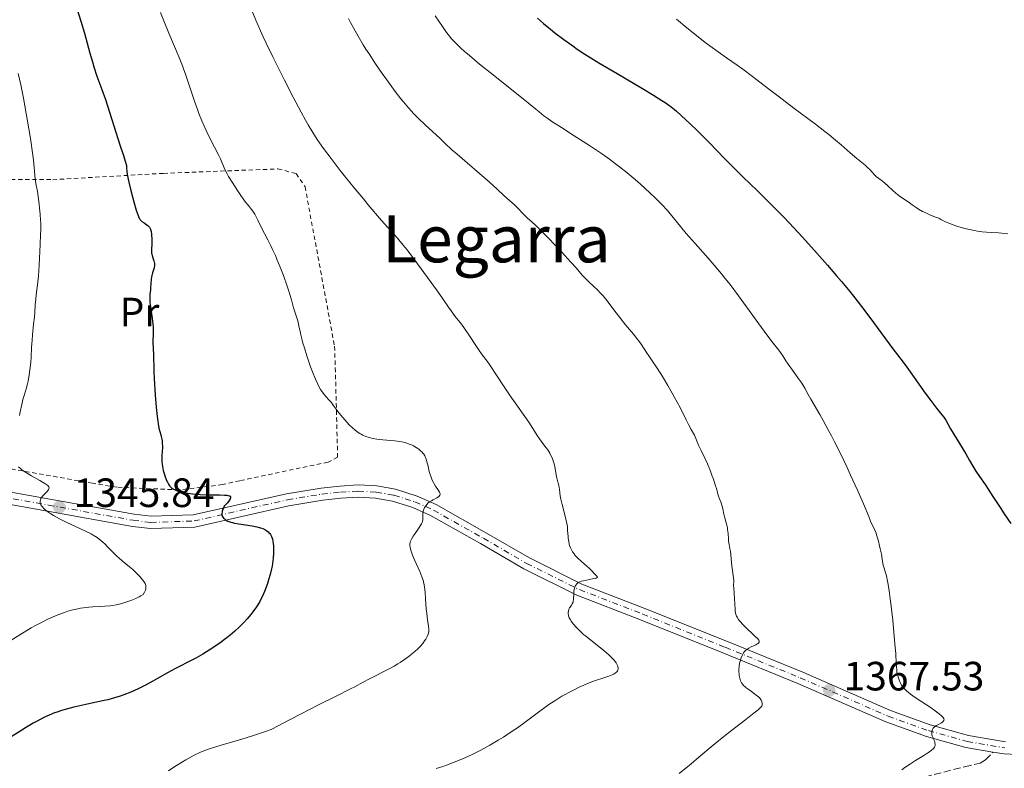
# Model space of a CAD drawing. Units: metres. Extents: x 647835 to 651285, y 4755472 to 4757859.
# Drawn here: x 648392 to 648633, y 4757288 to 4757471 of the extents above; entities that cross this region are included whole.
import ezdxf
from ezdxf.enums import TextEntityAlignment as Align

# ---------------------------------------------------------------- set-up
doc = ezdxf.new("R2010")
doc.units = ezdxf.units.M
doc.header["$MEASUREMENT"] = 0
for name, pattern in [('DGN Style 2', [1.739922, 1.043953, -0.695969]), ('DGN Style 3', [2.435891, 1.739922, -0.695969]), ('DGN Style 4', [2.785615, 1.391938, -0.695969, 0.00174, -0.695969])]:
    doc.linetypes.add(name, pattern=pattern)
for name, color, linetype, lineweight in [('Abrevadero puntual', 7, 'Continuous', 0), ('Cota de punto acotado terreno', 7, 'Continuous', 0), ('Curva de nivel directora', 30, 'Continuous', 30), ('Curva de nivel intermedia', 30, 'Continuous', 0), ('Eje pista sin pavimentar', 7, 'DGN Style 4', 0), ('Etiqueta de uso rústico', 92, 'Continuous', 0), ('Línea de pista sin pavimentar', 7, 'Continuous', 0), ('Pista sin pavimentar', 9, 'Continuous', 0), ('Punto acotado terreno (símbolo)', 7, 'Continuous', 0), ('Senda', 7, 'DGN Style 3', 0), ('Tela metálica o alambrada', 7, 'DGN Style 2', 0), ('Texto de Área (paraje) menor', 7, 'Continuous', 0)]:
    doc.layers.add(name, color=color, linetype=linetype, lineweight=lineweight)
doc.styles.add('Style-Arial', font='arial.ttf')

# ---------------------------------------------------------------- blocks, each defined once
blk = doc.blocks.new('5PATER')
at = {"layer": 'Abrevadero puntual', "linetype": 'Continuous', "lineweight": 0}
h = blk.add_hatch(color=51, dxfattribs=at)
edge = h.paths.add_edge_path()
edge.add_ellipse((0, 0), major_axis=(-0.11, -0.111), ratio=0.999422, start_angle=0, end_angle=360)

msp = doc.modelspace()

# ---------------------------------------------------------------- linework, layer by layer
at = {"layer": 'Curva de nivel directora', "color": 30, "linetype": 'Continuous', "lineweight": 30, "flags": 128}
for points, elevation in [([(648404.87, 4757477.45), (648407.02, 4757470.6), (648407.88, 4757467.69), (648409.21, 4757462.77), (648409.81, 4757460.68), (648410.2, 4757459.42), (648410.95, 4757457.18), (648412.14, 4757453.92), (648413, 4757451.4), (648416.52, 4757440.35), (648417.33, 4757437.95), (648417.96, 4757436.12), (648418.11, 4757435.52), (648418.15, 4757435.25), (648418.2, 4757434.69), (648418.27, 4757433.76), (648418.34, 4757433.15), (648418.55, 4757431.94), (648418.71, 4757431.2), (648419.11, 4757429.48), (648419.6, 4757427.63), (648419.93, 4757426.42), (648420.56, 4757424.34), (648420.75, 4757423.73), (648421.09, 4757422.83), (648421.38, 4757422.23), (648421.56, 4757421.96), (648421.69, 4757421.82), (648421.95, 4757421.58), (648422.47, 4757421.23), (648423.18, 4757420.77), (648423.49, 4757420.54), (648423.73, 4757420.3), (648423.82, 4757420.17), (648423.98, 4757419.88), (648424.06, 4757419.66), (648424.19, 4757419.13), (648424.29, 4757418.47), (648424.33, 4757418.09), (648424.37, 4757417.48), (648424.38, 4757416.5), (648424.35, 4757415.83), (648424.31, 4757414.94), (648424.3, 4757414.5), (648424.33, 4757413.86), (648424.38, 4757413.56), (648424.44, 4757413.26), (648424.62, 4757412.7), (648424.86, 4757411.98), (648424.96, 4757411.62), (648425.02, 4757411.26), (648425.03, 4757411.08), (648425.01, 4757410.8), (648424.91, 4757410.22), (648424.54, 4757409.02), (648424.36, 4757408.38), (648424.3, 4757408.06), (648424.21, 4757407.41), (648424.08, 4757405.44), (648424.01, 4757404.8), (648423.92, 4757403.9), (648423.88, 4757403.43), (648423.87, 4757402.65), (648423.88, 4757402.22), (648423.91, 4757401.77), (648424.02, 4757400.8), (648424.46, 4757397.81), (648424.61, 4757396.51), (648424.66, 4757395.75), (648424.68, 4757395.29), (648424.69, 4757394.46), (648424.66, 4757393.66), (648424.62, 4757392.63), (648424.62, 4757392.06), (648424.8, 4757388.96), (648424.81, 4757387.94), (648424.82, 4757386.14), (648424.86, 4757384.81), (648424.94, 4757383.11), (648425.19, 4757379.08), (648425.42, 4757376.17), (648425.66, 4757373.86), (648425.81, 4757372.67), (648425.91, 4757372.02), (648426.1, 4757370.98)], 1350), ([(648518.73, 4757471.35), (648520.27, 4757470.01), (648521.91, 4757468.66), (648523.02, 4757467.77), (648525.22, 4757466.08), (648527.37, 4757464.54), (648528.49, 4757463.77), (648530.34, 4757462.56), (648531.39, 4757461.91), (648533.8, 4757460.43), (648538.25, 4757457.79), (648544.5, 4757454.09), (648547.15, 4757452.5), (648549.21, 4757451.21), (648550.04, 4757450.66), (648550.54, 4757450.32), (648551.45, 4757449.66), (648552.28, 4757449), (648552.82, 4757448.55), (648553.94, 4757447.55), (648556.14, 4757445.47), (648557.72, 4757443.93), (648560.75, 4757440.89), (648564.58, 4757436.92), (648567.02, 4757434.47), (648569.13, 4757432.42), (648572.5, 4757429.14), (648574.37, 4757427.3), (648577.33, 4757424.34), (648578.86, 4757422.76), (648580.41, 4757421.15), (648583.51, 4757417.82), (648586.54, 4757414.49), (648588.47, 4757412.32), (648589.7, 4757410.92), (648591.97, 4757408.28), (648593.13, 4757406.91), (648595.19, 4757404.41), (648596.99, 4757402.15), (648598.08, 4757400.74), (648600.1, 4757398.06), (648605.69, 4757390.41), (648606.83, 4757388.93), (648608.24, 4757387.12), (648609.14, 4757385.9), (648610.94, 4757383.38), (648613.67, 4757379.54), (648614.92, 4757377.82), (648616.4, 4757375.88), (648617.73, 4757374.23), (648618.17, 4757373.67), (648618.35, 4757373.42), (648618.66, 4757372.94), (648619.87, 4757370.82), (648623.56, 4757364.71), (648624.51, 4757363.06), (648625.53, 4757361.31)], 1375), ([(648426.1, 4757370.98), (648426.31, 4757370.16), (648426.55, 4757369.36), (648426.66, 4757368.94), (648426.8, 4757368.28), (648426.86, 4757367.89), (648426.93, 4757367.25), (648426.95, 4757366.55), (648426.95, 4757366.17), (648426.9, 4757365.37), (648426.83, 4757364.21), (648426.81, 4757363.6), (648426.83, 4757362.64), (648426.87, 4757362.15), (648426.95, 4757361.65), (648427.16, 4757360.64), (648427.44, 4757359.67), (648427.65, 4757359.08), (648428.05, 4757358.06), (648428.19, 4757357.75), (648428.45, 4757357.26), (648428.7, 4757356.9), (648428.86, 4757356.71), (648429.21, 4757356.39), (648429.64, 4757356.09), (648429.9, 4757355.94), (648430.38, 4757355.73), (648430.98, 4757355.52), (648431.34, 4757355.42), (648432.49, 4757355.18), (648433.17, 4757355.07), (648434.3, 4757354.93), (648435.55, 4757354.81), (648436.21, 4757354.77), (648438.31, 4757354.69), (648441.02, 4757354.64), (648442.18, 4757354.6), (648442.75, 4757354.57), (648443, 4757354.54), (648443.31, 4757354.46), (648443.47, 4757354.39), (648443.6, 4757354.27), (648443.66, 4757354.14), (648443.65, 4757353.93), (648443.56, 4757353.7), (648443.32, 4757353.3), (648443.15, 4757353.06), (648442.8, 4757352.65), (648442.1, 4757351.91), (648441.89, 4757351.44), (648441.77, 4757351.16), (648441.6, 4757350.67), (648441.55, 4757350.46), (648441.49, 4757350.08), (648441.51, 4757349.76), (648441.55, 4757349.57), (648441.6, 4757349.45), (648441.71, 4757349.23), (648441.97, 4757348.92), (648442.13, 4757348.77), (648442.42, 4757348.55), (648442.78, 4757348.35), (648442.99, 4757348.25), (648443.45, 4757348.07), (648443.72, 4757347.99), (648444.15, 4757347.87), (648444.63, 4757347.76), (648445.7, 4757347.56), (648448.92, 4757347.07), (648450.08, 4757346.86), (648450.66, 4757346.71), (648450.98, 4757346.62), (648451.51, 4757346.42), (648452.01, 4757346.17), (648452.31, 4757346), (648452.48, 4757345.88), (648452.81, 4757345.62), (648453.1, 4757345.33), (648453.23, 4757345.18), (648453.42, 4757344.93), (648453.66, 4757344.5), (648453.84, 4757344.06), (648453.92, 4757343.8), (648454.02, 4757343.31), (648454.09, 4757342.68), (648454.12, 4757342.31), (648454.15, 4757341.08), (648454.14, 4757340.37), (648454.07, 4757339.19), (648453.92, 4757337.91), (648453.81, 4757337.24), (648453.68, 4757336.57), (648453.35, 4757335.2), (648452.96, 4757333.85), (648452.68, 4757332.99), (648452.11, 4757331.4), (648451.54, 4757330.04), (648451.25, 4757329.43), (648450.79, 4757328.57), (648450.53, 4757328.14), (648449.97, 4757327.26)], 1350), ([(648625.53, 4757361.31), (648626.05, 4757360.49), (648626.96, 4757359.17), (648628.35, 4757357.19), (648629.1, 4757356.09), (648630.24, 4757354.27), (648631.96, 4757351.54), (648632.95, 4757350.03), (648634.63, 4757347.64)], 1375), ([(648449.97, 4757327.26), (648449.07, 4757326.02), (648448.56, 4757325.37), (648447.71, 4757324.36), (648446.79, 4757323.34), (648446.29, 4757322.83), (648445.78, 4757322.32), (648444.69, 4757321.31), (648443.54, 4757320.32), (648442.73, 4757319.67), (648442.18, 4757319.24), (648441.05, 4757318.4), (648440.39, 4757317.94), (648439.06, 4757317.05), (648437.73, 4757316.21), (648436.85, 4757315.68), (648435.15, 4757314.72), (648433.37, 4757313.81), (648431.12, 4757312.69), (648429.98, 4757312.11), (648428.21, 4757311.13), (648425.79, 4757309.74), (648424.58, 4757309.06), (648422.99, 4757308.2), (648422.19, 4757307.79), (648421.01, 4757307.21), (648419.2, 4757306.41), (648417.54, 4757305.75), (648416.65, 4757305.43), (648415.21, 4757304.98), (648413.58, 4757304.54), (648412.68, 4757304.32), (648409.65, 4757303.65), (648406.74, 4757303.03), (648405.27, 4757302.69), (648403.16, 4757302.15), (648401.98, 4757301.79), (648401.41, 4757301.6), (648400.55, 4757301.3), (648399.26, 4757300.77), (648397.93, 4757300.16), (648397.23, 4757299.81), (648396.13, 4757299.22), (648395.35, 4757298.79), (648393.67, 4757297.8), (648392.28, 4757296.94), (648389.25, 4757295.02)], 1350)]:
    msp.add_lwpolyline(points, dxfattribs=dict(at, elevation=elevation))
at = {"layer": 'Curva de nivel intermedia', "color": 30, "linetype": 'Continuous', "lineweight": 0, "flags": 128}
for points, elevation in [([(648448.86, 4757473.21), (648449.81, 4757470.88), (648450.96, 4757468.25), (648451.62, 4757466.79), (648452.35, 4757465.23), (648453.96, 4757461.9), (648455.67, 4757458.44), (648456.81, 4757456.18)], 1360), ([(648426.52, 4757472.7), (648427.29, 4757470.7), (648428.53, 4757467.63), (648431.04, 4757461.73), (648431.84, 4757459.71), (648432.23, 4757458.67), (648432.62, 4757457.6), (648433.36, 4757455.41), (648434.8, 4757451.02), (648435.52, 4757448.97), (648435.88, 4757448), (648436.6, 4757446.2), (648437.32, 4757444.55), (648437.8, 4757443.53), (648438.72, 4757441.66), (648439.69, 4757439.79), (648440.76, 4757437.72), (648441.16, 4757436.87), (648442.04, 4757434.72), (648442.48, 4757433.8), (648442.78, 4757433.25), (648443.14, 4757432.62), (648444.01, 4757431.19), (648445.33, 4757429.15), (648445.99, 4757428.17), (648446.91, 4757426.88), (648447.31, 4757426.34), (648448.01, 4757425.47), (648448.77, 4757424.53), (648449.11, 4757424.09), (648449.6, 4757423.34), (648449.85, 4757422.91), (648450.35, 4757421.92), (648451.39, 4757419.72), (648451.92, 4757418.62), (648452.73, 4757417.08), (648453.51, 4757415.6), (648453.93, 4757414.75), (648454.63, 4757413.24), (648455, 4757412.37), (648455.79, 4757410.43), (648456.58, 4757408.37), (648457.53, 4757405.71), (648457.92, 4757404.52), (648458.17, 4757403.73), (648458.56, 4757402.38), (648459.06, 4757400.41), (648459.26, 4757399.67), (648459.58, 4757398.69), (648459.99, 4757397.53), (648460.17, 4757396.96)], 1355), ([(648472.53, 4757471.22), (648472.99, 4757470.31), (648473.69, 4757468.97), (648474.83, 4757466.94), (648476.09, 4757464.84), (648476.78, 4757463.73), (648477.53, 4757462.58), (648479.12, 4757460.19), (648480.78, 4757457.78), (648481.89, 4757456.23), (648483.96, 4757453.4), (648485.33, 4757451.62), (648485.96, 4757450.83), (648487.15, 4757449.41)], 1365), ([(648493.72, 4757471.89), (648495.51, 4757469.26), (648496.52, 4757467.83), (648496.94, 4757467.28)], 1370), ([(648552.78, 4757471.07), (648555.33, 4757468.94), (648558.08, 4757466.76), (648559.83, 4757465.42), (648560.93, 4757464.6), (648562.98, 4757463.11), (648565.03, 4757461.67), (648567.62, 4757459.85), (648569.02, 4757458.84), (648571.38, 4757457.05), (648575.26, 4757454.08), (648577.58, 4757452.31), (648581.53, 4757449.35), (648586.83, 4757445.36), (648589.1, 4757443.6), (648590.08, 4757442.83), (648591.73, 4757441.48), (648593.07, 4757440.34), (648594.58, 4757439.02), (648595.29, 4757438.4), (648596.92, 4757437.02), (648598.92, 4757435.33), (648599.72, 4757434.61), (648600.06, 4757434.29), (648600.6, 4757433.73), (648601.37, 4757432.87), (648601.71, 4757432.53), (648602.28, 4757432.09), (648603.17, 4757431.46), (648603.67, 4757431.06), (648604.49, 4757430.3), (648605.75, 4757429.12), (648606.46, 4757428.51), (648606.83, 4757428.22), (648607.6, 4757427.65), (648609.72, 4757426.21), (648610.49, 4757425.66), (648611.44, 4757424.98), (648612.01, 4757424.62), (648613.01, 4757424.06), (648613.64, 4757423.75), (648614.78, 4757423.23), (648616.2, 4757422.67), (648617.02, 4757422.37), (648617.49, 4757422.09), (648618.46, 4757421.59), (648619.44, 4757421.16), (648620.09, 4757420.9), (648621.39, 4757420.46), (648622.79, 4757420.04), (648623.68, 4757419.81), (648625.33, 4757419.43), (648626.83, 4757419.15), (648627.56, 4757419.05), (648628.69, 4757418.94), (648629.9, 4757418.87), (648631.56, 4757418.79), (648632.37, 4757418.74), (648633.9, 4757418.57)], 1380), ([(648496.94, 4757467.28), (648497.65, 4757466.38), (648498.09, 4757465.9), (648498.98, 4757464.99), (648500.11, 4757463.93), (648500.81, 4757463.3), (648502.08, 4757462.2), (648504.59, 4757460.1), (648507.87, 4757457.47), (648512.47, 4757453.83), (648514.42, 4757452.27), (648516.52, 4757450.56), (648518.34, 4757449.04), (648519.13, 4757448.39), (648520.35, 4757447.46), (648521.06, 4757446.94), (648522.3, 4757446.08), (648524.6, 4757444.54), (648527.5, 4757442.68), (648531.72, 4757439.99), (648533.72, 4757438.67), (648534.65, 4757438.04), (648536.35, 4757436.84), (648537.89, 4757435.7), (648538.85, 4757434.96), (648540.68, 4757433.5), (648542.66, 4757431.84), (648543.93, 4757430.74), (648546.28, 4757428.62), (648547.66, 4757427.3), (648548.3, 4757426.66), (648549.23, 4757425.7), (648550.56, 4757424.23), (648555.17, 4757418.67), (648557.35, 4757416.16), (648560.5, 4757412.58), (648561.99, 4757410.87), (648563.77, 4757408.76), (648564.61, 4757407.73), (648565.88, 4757406.12), (648567.94, 4757403.4), (648574.92, 4757393.86), (648576.48, 4757391.8), (648577.81, 4757390.11), (648578.25, 4757389.51), (648578.79, 4757388.7), (648579.55, 4757387.46), (648580.09, 4757386.66), (648581.16, 4757385.16), (648582.75, 4757382.98), (648583.42, 4757382), (648583.69, 4757381.58), (648584.15, 4757380.82), (648585.02, 4757379.22), (648585.62, 4757378.13), (648586.44, 4757376.72), (648587.85, 4757374.3), (648588.67, 4757372.86), (648590.01, 4757370.42), (648590.72, 4757369.08), (648591.46, 4757367.65), (648592.96, 4757364.63), (648594.45, 4757361.53), (648595.4, 4757359.51), (648597.08, 4757355.8), (648598.52, 4757352.47), (648599.83, 4757349.34), (648600.3, 4757348.24), (648601.32, 4757346.02), (648601.61, 4757345.29), (648601.75, 4757344.87), (648601.9, 4757344.4), (648602.19, 4757343.35), (648602.48, 4757342.22), (648602.65, 4757341.48), (648602.94, 4757340.12), (648603.14, 4757338.97), (648603.31, 4757337.9), (648603.4, 4757337.45), (648603.6, 4757336.75), (648603.95, 4757335.59), (648604.15, 4757334.83), (648604.44, 4757333.53), (648604.6, 4757332.71), (648604.84, 4757331.19), (648605.11, 4757329.25), (648605.25, 4757328.1), (648605.7, 4757323.97), (648605.99, 4757321.01), (648606.32, 4757317.34), (648606.44, 4757315.82), (648606.58, 4757313.43), (648606.67, 4757311.77), (648606.74, 4757311.21), (648606.79, 4757310.93), (648606.94, 4757310.35), (648607.12, 4757309.77), (648607.26, 4757309.4), (648607.54, 4757308.72), (648607.85, 4757308.12), (648608.08, 4757307.78)], 1370), ([(648391.69, 4757457.8), (648392.32, 4757455), (648392.65, 4757453.43), (648392.98, 4757451.72), (648393.65, 4757448.04), (648394.28, 4757444.27), (648394.66, 4757441.87), (648395.26, 4757437.78), (648395.41, 4757436.6), (648395.61, 4757434.81), (648395.68, 4757433.94), (648395.77, 4757432.73), (648395.82, 4757432.02), (648396, 4757430.87), (648396.35, 4757428.94), (648396.54, 4757427.73), (648396.79, 4757425.85), (648396.91, 4757424.84), (648397.05, 4757423.33), (648397.16, 4757421.88), (648397.19, 4757421.21), (648397.21, 4757420.59), (648397.21, 4757419.46), (648397.16, 4757418.37), (648397.02, 4757415.92), (648396.79, 4757410.88), (648396.62, 4757408.3), (648396.39, 4757406.07), (648396.07, 4757403.62), (648395.94, 4757402.58), (648395.82, 4757401.16), (648395.71, 4757399.28), (648395.63, 4757398.24), (648395.45, 4757396.45), (648395.17, 4757393.85), (648395.05, 4757392.55), (648394.94, 4757390.7), (648394.81, 4757388.32), (648394.72, 4757387.12), (648394.52, 4757385.25), (648394.34, 4757384.03), (648394.07, 4757382.53), (648393.92, 4757381.86), (648393.59, 4757380.59), (648393.1, 4757378.97), (648392.83, 4757377.99), (648392.54, 4757376.8), (648392.14, 4757375.01), (648391.96, 4757374.1)], 1345), ([(648456.81, 4757456.18), (648458.94, 4757452.03), (648460.91, 4757448.33), (648461.99, 4757446.38), (648462.63, 4757445.25), (648463.77, 4757443.32), (648464.83, 4757441.64), (648465.4, 4757440.8), (648466.35, 4757439.45), (648468.23, 4757436.96), (648470.49, 4757434.05), (648471.79, 4757432.41), (648473.91, 4757429.78), (648476.14, 4757427.08), (648477.27, 4757425.73), (648480.61, 4757421.85), (648484.46, 4757417.46), (648485.92, 4757415.78), (648486.48, 4757415.11), (648487.36, 4757414.01), (648488.03, 4757413.11), (648489.37, 4757411.2), (648494.26, 4757404.52), (648495.58, 4757402.63), (648496.97, 4757400.6), (648497.62, 4757399.7), (648498.65, 4757398.35), (648500.14, 4757396.42), (648500.92, 4757395.35), (648502.13, 4757393.57), (648503.66, 4757391.22), (648504.34, 4757390.21), (648505.22, 4757388.98), (648506.41, 4757387.38), (648507.15, 4757386.33), (648508.54, 4757384.24), (648510.76, 4757380.85), (648511.94, 4757379.11), (648516.6, 4757372.48), (648517.62, 4757370.91), (648518.7, 4757369.18), (648519.23, 4757368.39), (648520.1, 4757367.22), (648520.88, 4757366.19), (648521.25, 4757365.67), (648521.75, 4757364.89), (648521.97, 4757364.5), (648522.33, 4757363.73), (648522.61, 4757362.98), (648522.76, 4757362.49), (648522.98, 4757361.57), (648523.39, 4757359.12), (648523.57, 4757358.47), (648523.84, 4757357.54), (648523.96, 4757356.98), (648524.12, 4757355.95), (648524.33, 4757354.39), (648524.47, 4757353.6), (648524.78, 4757352.34), (648525.51, 4757349.42), (648526.09, 4757346.9), (648526.13, 4757345.98), (648526.24, 4757344.46), (648526.29, 4757344.03), (648526.4, 4757343.29), (648526.53, 4757342.67), (648526.63, 4757342.31), (648526.86, 4757341.67), (648527, 4757341.35), (648527.33, 4757340.75), (648527.7, 4757340.2), (648527.99, 4757339.85), (648528.2, 4757339.61), (648528.66, 4757339.14), (648529.57, 4757338.32), (648530.83, 4757337.23), (648531.38, 4757336.72), (648532.05, 4757336.05), (648532.7, 4757335.34), (648532.97, 4757335.06), (648533.28, 4757334.77), (648533.38, 4757334.66), (648533.42, 4757334.55), (648533.34, 4757334.41), (648533.1, 4757334.3), (648532.87, 4757334.23), (648532.24, 4757334.09), (648530.72, 4757333.8), (648530.02, 4757333.66), (648529.48, 4757333.53), (648529.26, 4757333.46), (648528.91, 4757333.31), (648528.73, 4757333.2), (648528.62, 4757333.11), (648528.42, 4757332.92), (648528.14, 4757332.54), (648528.01, 4757332.31), (648527.84, 4757331.91), (648527.71, 4757331.45), (648527.67, 4757331.19), (648527.64, 4757330.92)], 1360), ([(648487.15, 4757449.41), (648487.91, 4757448.55), (648488.43, 4757448), (648489.48, 4757446.93), (648491.36, 4757445.12), (648494.84, 4757441.95), (648496.08, 4757440.77), (648497.83, 4757439.14), (648499.06, 4757438.04), (648507.04, 4757431.17), (648508.93, 4757429.46), (648510.56, 4757427.92), (648511.16, 4757427.34), (648511.99, 4757426.6), (648513.01, 4757425.72), (648513.5, 4757425.27), (648515.57, 4757423.13), (648516.27, 4757422.49), (648517.46, 4757421.43), (648518.25, 4757420.68), (648519.77, 4757419.19), (648520.94, 4757418), (648523.46, 4757415.39), (648524.71, 4757414.07), (648526.94, 4757411.65), (648528.19, 4757410.24), (648528.97, 4757409.3), (648529.72, 4757408.41), (648530.17, 4757407.93), (648531.14, 4757407.01), (648532.67, 4757405.58), (648533.4, 4757404.89), (648534.3, 4757403.98), (648534.82, 4757403.4), (648535.15, 4757403.01), (648535.82, 4757402.15), (648537.67, 4757399.62), (648538.89, 4757398.05), (648540.32, 4757396.32), (648542.26, 4757394), (648543.11, 4757392.94), (648543.47, 4757392.46), (648544.1, 4757391.57), (648545.43, 4757389.51), (648546.02, 4757388.67), (648547.02, 4757387.25), (648547.72, 4757386.2), (648548.92, 4757384.32), (648549.6, 4757383.21), (648550.67, 4757381.43), (648551.73, 4757379.58), (648552.25, 4757378.66), (648553.65, 4757376.02), (648555.14, 4757373.04), (648555.72, 4757371.89), (648556.38, 4757370.66), (648556.96, 4757369.65), (648557.17, 4757369.25), (648558.2, 4757366.85), (648558.81, 4757365.56), (648559.81, 4757363.46), (648560.34, 4757362.28), (648561.1, 4757360.44), (648561.55, 4757359.23), (648561.83, 4757358.47), (648562.28, 4757357.11), (648562.62, 4757355.95), (648562.91, 4757354.83), (648563.04, 4757354.36), (648563.3, 4757353.67), (648563.69, 4757352.69), (648563.87, 4757352.15), (648564.11, 4757351.25), (648564.39, 4757349.93), (648564.55, 4757349.26), (648565.09, 4757347.23), (648565.24, 4757346.56), (648565.3, 4757346.22), (648565.41, 4757345.2), (648565.48, 4757343.91), (648565.53, 4757343.33), (648565.65, 4757342.55), (648565.87, 4757341.5), (648565.96, 4757340.87), (648566.3, 4757337.24), (648566.46, 4757336.16), (648566.68, 4757334.94), (648566.75, 4757334.4), (648566.78, 4757333.62), (648566.76, 4757332.51), (648566.78, 4757331.86), (648566.86, 4757330.71), (648567.01, 4757329.04), (648567.07, 4757328.25), (648567.16, 4757326.3), (648567.23, 4757325.75), (648567.3, 4757325.48), (648567.48, 4757324.97), (648567.6, 4757324.71), (648567.93, 4757324.19), (648568.21, 4757323.82)], 1365), ([(648460.17, 4757396.96), (648460.38, 4757396.06), (648460.65, 4757394.65), (648460.83, 4757393.81), (648461.16, 4757392.51), (648461.36, 4757391.78), (648461.7, 4757390.62), (648462.3, 4757388.72), (648463.24, 4757386.04), (648463.73, 4757384.74), (648464.43, 4757382.99), (648464.99, 4757381.72), (648465.26, 4757381.18), (648465.66, 4757380.47), (648465.86, 4757380.14), (648466.28, 4757379.55), (648466.95, 4757378.74), (648467.85, 4757377.77), (648468.24, 4757377.32), (648468.76, 4757376.64), (648469.46, 4757375.65), (648469.89, 4757375.06), (648470.61, 4757374.15), (648471.02, 4757373.66), (648471.67, 4757372.92), (648472.67, 4757371.84), (648473.53, 4757371.01), (648473.96, 4757370.63), (648474.6, 4757370.13), (648475.28, 4757369.69), (648475.63, 4757369.49), (648475.99, 4757369.31), (648476.76, 4757368.99), (648477.59, 4757368.72), (648478.17, 4757368.57), (648478.57, 4757368.48), (648479.4, 4757368.34), (648480.88, 4757368.15), (648482.89, 4757367.98), (648483.83, 4757367.89), (648484.99, 4757367.73), (648485.53, 4757367.64), (648486.29, 4757367.46), (648487.02, 4757367.24), (648487.37, 4757367.11), (648487.72, 4757366.96), (648488.4, 4757366.64), (648489.04, 4757366.27), (648489.44, 4757366.01), (648489.69, 4757365.83), (648490.14, 4757365.47), (648490.53, 4757365.1), (648490.71, 4757364.91), (648490.94, 4757364.6), (648491.15, 4757364.25), (648491.25, 4757364.07), (648491.51, 4757363.42), (648491.63, 4757363.04), (648491.97, 4757361.7), (648492.28, 4757360.37), (648492.46, 4757359.69), (648492.78, 4757358.74), (648492.96, 4757358.29), (648493.36, 4757357.49), (648493.78, 4757356.8), (648494.52, 4757355.72), (648494.75, 4757355.35), (648494.82, 4757355.2), (648494.9, 4757354.98), (648494.92, 4757354.79), (648494.87, 4757354.58), (648494.68, 4757354.33), (648494.54, 4757354.21), (648494.16, 4757353.97), (648493.23, 4757353.48), (648492.78, 4757353.23), (648492.21, 4757352.86), (648491.91, 4757352.6), (648491.73, 4757352.42), (648491.41, 4757352.02), (648491.13, 4757351.57), (648491.01, 4757351.33), (648490.86, 4757350.96), (648490.75, 4757350.58), (648490.71, 4757350.39), (648490.69, 4757350.2), (648490.67, 4757349.83), (648490.71, 4757348.82), (648490.69, 4757348.44), (648490.65, 4757348.25), (648490.53, 4757347.93), (648490.33, 4757347.54), (648490.2, 4757347.31), (648489.66, 4757346.47), (648488.78, 4757345.18), (648488.37, 4757344.57), (648487.92, 4757343.84), (648487.76, 4757343.5), (648487.63, 4757343.16), (648487.59, 4757342.99), (648487.53, 4757342.64)], 1355), ([(648391.7, 4757361.5), (648392.28, 4757361), (648392.63, 4757360.74), (648393.43, 4757360.2), (648394.9, 4757359.32), (648396.94, 4757358.18), (648397.8, 4757357.69), (648398.4, 4757357.32), (648398.64, 4757357.16), (648398.92, 4757356.94), (648399.11, 4757356.73), (648399.17, 4757356.62), (648399.22, 4757356.47)], 1345), ([(648399.22, 4757356.47), (648399.23, 4757356.37), (648399.18, 4757356.15), (648399.1, 4757355.98), (648398.82, 4757355.6), (648398.03, 4757354.77), (648397.63, 4757354.34), (648397.34, 4757353.95), (648397.23, 4757353.75), (648397.1, 4757353.45), (648397.03, 4757353.14), (648397.02, 4757352.98), (648397.07, 4757352.65), (648397.12, 4757352.48), (648397.24, 4757352.21), (648397.46, 4757351.87), (648397.6, 4757351.7), (648397.84, 4757351.43), (648398.29, 4757351), (648398.85, 4757350.56), (648399.18, 4757350.33), (648399.91, 4757349.85), (648400.32, 4757349.6), (648401, 4757349.22), (648401.74, 4757348.83), (648403.37, 4757348.02), (648406.76, 4757346.44), (648408.27, 4757345.72), (648409.51, 4757345.09), (648410.05, 4757344.8), (648410.97, 4757344.23), (648411.51, 4757343.85), (648411.84, 4757343.59), (648412.48, 4757343.03), (648412.84, 4757342.7), (648413.55, 4757341.97), (648415.05, 4757340.4), (648415.86, 4757339.62), (648416.28, 4757339.23), (648417.15, 4757338.49), (648418.89, 4757337.06), (648419.71, 4757336.36), (648420.09, 4757336.02), (648420.79, 4757335.33), (648421.41, 4757334.67), (648421.77, 4757334.25), (648422.39, 4757333.47), (648422.7, 4757333), (648422.82, 4757332.77), (648422.9, 4757332.52), (648422.93, 4757332.39), (648422.94, 4757332.11), (648422.93, 4757331.96), (648422.89, 4757331.71), (648422.79, 4757331.35), (648422.71, 4757331.15), (648422.57, 4757330.83), (648422.27, 4757330.28), (648421.69, 4757329.94), (648421.29, 4757329.72), (648420.49, 4757329.33), (648419.27, 4757328.82), (648418.48, 4757328.54), (648417.97, 4757328.37), (648417.02, 4757328.09), (648416.07, 4757327.85), (648415.63, 4757327.75), (648414.77, 4757327.6), (648414.17, 4757327.53), (648412.85, 4757327.41), (648411.67, 4757327.34), (648409.91, 4757327.23), (648408.99, 4757327.15), (648407.61, 4757327), (648406.93, 4757326.9), (648406.28, 4757326.79), (648405.02, 4757326.51), (648403.8, 4757326.17), (648402.99, 4757325.91), (648401.37, 4757325.3), (648399.68, 4757324.58), (648398.78, 4757324.16), (648397.33, 4757323.44), (648395.74, 4757322.58), (648394.87, 4757322.09), (648392.05, 4757320.4), (648388.22, 4757318.03)], 1345), ([(648487.53, 4757342.64), (648487.52, 4757342.45), (648487.52, 4757342.16), (648487.56, 4757341.85), (648487.72, 4757341.17), (648487.97, 4757340.42), (648488.18, 4757339.89), (648488.68, 4757338.73), (648489.95, 4757335.9), (648490.48, 4757334.58), (648490.75, 4757333.78), (648490.85, 4757333.4), (648491.02, 4757332.63), (648491.11, 4757332.09), (648491.25, 4757330.88), (648491.38, 4757329.21), (648491.55, 4757326.78), (648491.66, 4757325.62), (648491.85, 4757324.09), (648492.08, 4757322.5), (648492.16, 4757321.89), (648492.18, 4757321.41), (648492.18, 4757321.2), (648492.12, 4757320.82), (648492.04, 4757320.57), (648491.79, 4757320.02), (648491.4, 4757319.33), (648491.14, 4757318.94), (648490.68, 4757318.31), (648490.13, 4757317.64), (648489.81, 4757317.31), (648489.48, 4757316.97), (648488.74, 4757316.3), (648487.94, 4757315.65), (648487.38, 4757315.22), (648486.25, 4757314.41), (648485.12, 4757313.66), (648484.55, 4757313.3), (648483.68, 4757312.77), (648482.29, 4757312.01), (648477.65, 4757309.67), (648476.12, 4757308.84), (648474.08, 4757307.72), (648473.02, 4757307.16), (648469.48, 4757305.44), (648465.33, 4757303.35), (648458.36, 4757299.77), (648453.54, 4757297.26), (648452.15, 4757296.74), (648451.19, 4757296.4), (648449.26, 4757295.76), (648446.38, 4757294.86), (648441.36, 4757293.4), (648438.98, 4757292.68), (648438.01, 4757292.35), (648436.72, 4757291.85), (648436.09, 4757291.58), (648434.76, 4757290.93), (648433.43, 4757290.22), (648432.73, 4757289.82), (648431.64, 4757289.18), (648430, 4757288.18), (648428.47, 4757287.16)], 1355), ([(648527.64, 4757330.92), (648527.62, 4757330.34), (648527.58, 4757329.17), (648527.51, 4757328.64), (648527.45, 4757328.41), (648527.27, 4757328), (648527.06, 4757327.64), (648526.76, 4757327.21), (648526.62, 4757326.99), (648526.46, 4757326.69), (648526.4, 4757326.53), (648526.32, 4757326.29), (648526.26, 4757325.91), (648526.27, 4757325.51), (648526.31, 4757325.29), (648526.37, 4757325.07), (648526.55, 4757324.61), (648526.81, 4757324.12), (648527.03, 4757323.78), (648527.56, 4757323.06), (648528.22, 4757322.29), (648528.61, 4757321.88), (648529.27, 4757321.23), (648530.05, 4757320.53), (648530.49, 4757320.16), (648535.1, 4757316.52), (648536.23, 4757315.52), (648536.72, 4757315.06), (648537.34, 4757314.41), (648537.83, 4757313.8), (648538.02, 4757313.52), (648538.18, 4757313.25), (648538.27, 4757313.08), (648538.41, 4757312.75), (648538.46, 4757312.59), (648538.51, 4757312.3), (648538.5, 4757312.02), (648538.46, 4757311.85), (648538.43, 4757311.74), (648538.32, 4757311.54), (648538.2, 4757311.37), (648538.1, 4757311.27), (648537.87, 4757311.08), (648537.42, 4757310.81), (648537.05, 4757310.64), (648536.18, 4757310.3), (648534.97, 4757309.9), (648532.97, 4757309.23), (648531.8, 4757308.79), (648530.07, 4757308.08), (648529.15, 4757307.67), (648527.72, 4757306.98), (648526.24, 4757306.21), (648525.5, 4757305.8), (648524.75, 4757305.37), (648523.27, 4757304.45), (648521.82, 4757303.49), (648520.87, 4757302.84), (648519.04, 4757301.52), (648515.08, 4757298.56), (648513.61, 4757297.51), (648512.82, 4757296.96), (648511.29, 4757295.93), (648510.47, 4757295.4), (648509.17, 4757294.6), (648507.1, 4757293.38), (648505.64, 4757292.58), (648504.89, 4757292.19), (648503.74, 4757291.62), (648502.57, 4757291.06), (648500.21, 4757290.01), (648497.92, 4757289.08), (648496.49, 4757288.54), (648495.6, 4757288.21), (648494, 4757287.66)], 1360), ([(648568.21, 4757323.82), (648568.42, 4757323.57), (648568.93, 4757323.02), (648569.99, 4757321.97), (648571.5, 4757320.56), (648572.14, 4757319.96), (648572.58, 4757319.52), (648572.75, 4757319.33), (648572.93, 4757319.08), (648573.03, 4757318.86), (648573.04, 4757318.63), (648572.85, 4757318.37), (648572.68, 4757318.25), (648572.22, 4757318), (648571.05, 4757317.47), (648570.47, 4757317.18), (648569.98, 4757316.86), (648569.77, 4757316.68), (648569.4, 4757316.3), (648569.19, 4757316.01), (648569.06, 4757315.81), (648568.82, 4757315.35), (648568.59, 4757314.77), (648568.34, 4757313.91), (648568.24, 4757313.46), (648568.13, 4757312.77), (648568.09, 4757312.42), (648568.07, 4757312.08), (648568.07, 4757311.43), (648568.11, 4757310.81), (648568.15, 4757310.44), (648568.27, 4757309.77), (648568.44, 4757309.18), (648568.58, 4757308.86), (648568.69, 4757308.67), (648568.95, 4757308.31), (648569.28, 4757307.95), (648569.49, 4757307.75), (648569.85, 4757307.45), (648570.54, 4757306.92), (648571.1, 4757306.52), (648571.91, 4757305.95), (648572.3, 4757305.66), (648572.83, 4757305.22), (648573.06, 4757305), (648573.24, 4757304.8), (648573.53, 4757304.4), (648573.69, 4757304.03), (648573.75, 4757303.8), (648573.77, 4757303.66), (648573.76, 4757303.38), (648573.71, 4757303.13), (648573.64, 4757302.99), (648573.48, 4757302.76), (648573.05, 4757302.32), (648572.73, 4757302.03), (648571.82, 4757301.29), (648569.75, 4757299.69), (648566.21, 4757296.97), (648564.38, 4757295.52), (648561.78, 4757293.38), (648558.28, 4757290.44), (648556.34, 4757288.83), (648553.44, 4757286.51)], 1365), ([(648608.08, 4757307.78), (648608.24, 4757307.57), (648608.64, 4757307.14), (648609.15, 4757306.65), (648609.47, 4757306.37), (648610.05, 4757305.91), (648611.23, 4757305.06), (648612.79, 4757304.02), (648615.07, 4757302.53), (648616.09, 4757301.83), (648616.86, 4757301.27), (648617.18, 4757301.01), (648617.59, 4757300.66), (648617.9, 4757300.34), (648618.02, 4757300.19), (648618.19, 4757299.91), (648618.24, 4757299.78), (648618.25, 4757299.6), (648618.21, 4757299.44), (648618.16, 4757299.33), (648617.98, 4757299.14), (648617.61, 4757298.88), (648616.73, 4757298.42), (648616.34, 4757298.18), (648616.16, 4757298.06), (648615.87, 4757297.82), (648615.7, 4757297.65), (648615.6, 4757297.53), (648615.44, 4757297.28), (648615.32, 4757297.03), (648615.28, 4757296.89), (648615.24, 4757296.68), (648615.24, 4757296.33), (648615.31, 4757295.93), (648615.38, 4757295.72), (648615.57, 4757295.24), (648615.86, 4757294.56), (648615.97, 4757294.21), (648616.04, 4757293.86), (648616.06, 4757293.68), (648616.05, 4757293.43), (648615.97, 4757293.1), (648615.89, 4757292.93), (648615.73, 4757292.68), (648615.59, 4757292.51), (648615.22, 4757292.16), (648614.73, 4757291.77), (648614.32, 4757291.49), (648613.32, 4757290.85), (648611.3, 4757289.63), (648610.07, 4757288.86), (648608.7, 4757287.93), (648607.96, 4757287.4)], 1370)]:
    msp.add_lwpolyline(points, dxfattribs=dict(at, elevation=elevation))
at = {"layer": 'Eje pista sin pavimentar', "color": 7, "linetype": 'DGN Style 4', "lineweight": 0}
msp.add_polyline3d([(648379.07, 4757355.76, 1341.91), (648399.1, 4757352.16, 1344.6), (648419.82, 4757348.44, 1348.18), (648424.12, 4757347.92, 1348.38), (648434.7, 4757348.28, 1348.9), (648457.6, 4757353.48, 1351.16), (648466, 4757354.84, 1351.59), (648470.51, 4757355.32, 1352.46), (648474.9, 4757355.59, 1352.53), (648479.29, 4757355.35, 1352.84), (648483.62, 4757354.59, 1353.41), (648488.77, 4757352.98, 1354.33), (648493.28, 4757350.94, 1355.08), (648505.55, 4757344.03, 1356.53), (648516.09, 4757337.9, 1358.28), (648529.02, 4757331.47, 1359.3), (648544.51, 4757325.48, 1361.42), (648564.7, 4757317.36, 1363.81), (648583.07, 4757309.9, 1366.43), (648604.59, 4757300.49, 1368.63), (648614.43, 4757296.98, 1369.53), (648623.95, 4757294.29, 1370.35), (648633.13, 4757292.75, 1371.14)], dxfattribs=at)
at = {"layer": 'Línea de pista sin pavimentar', "color": 7, "linetype": 'Continuous', "lineweight": 0}
for points in [[(648379.39, 4757357.23, 1341.91), (648399.37, 4757353.63, 1344.6), (648420.05, 4757349.92, 1348.18), (648424.19, 4757349.42, 1348.38), (648434.51, 4757349.77, 1348.9), (648457.31, 4757354.95, 1351.16), (648465.8, 4757356.33, 1351.59), (648470.38, 4757356.82, 1352.46), (648474.89, 4757357.09, 1352.53), (648479.46, 4757356.84, 1352.84), (648483.97, 4757356.05, 1353.41), (648489.3, 4757354.38, 1354.33), (648493.96, 4757352.28, 1355.08), (648506.3, 4757345.33, 1356.53), (648516.8, 4757339.22, 1358.28), (648529.63, 4757332.84, 1359.3), (648545.06, 4757326.88, 1361.42), (648565.26, 4757318.75, 1363.81), (648583.66, 4757311.28, 1366.43), (648605.14, 4757301.88, 1368.63), (648614.89, 4757298.41, 1369.53), (648624.28, 4757295.76, 1370.35), (648633.29, 4757294.24, 1371.14)], [(648378.77, 4757354.29, 1341.91), (648398.82, 4757350.68, 1344.6), (648419.61, 4757346.96, 1348.18), (648424.05, 4757346.42, 1348.38), (648434.89, 4757346.79, 1348.9), (648457.89, 4757352.01, 1351.16), (648466.2, 4757353.35, 1351.59), (648470.64, 4757353.82, 1352.46), (648474.91, 4757354.09, 1352.53), (648479.12, 4757353.86, 1352.84), (648483.27, 4757353.13, 1353.41), (648488.24, 4757351.58, 1354.33), (648492.6, 4757349.6, 1355.08), (648504.8, 4757342.73, 1356.53), (648515.38, 4757336.58, 1358.28), (648528.41, 4757330.1, 1359.3), (648543.96, 4757324.08, 1361.42), (648564.14, 4757315.97, 1363.81), (648582.5, 4757308.52, 1366.43), (648604.04, 4757299.09, 1368.63), (648613.97, 4757295.55, 1369.53), (648623.62, 4757292.82, 1370.35), (648630.24, 4757291.72, 1370.91)], [(648630.24, 4757291.72, 1370.91), (648632.97, 4757291.26, 1371.14), (648642.41, 4757290.82, 1371.81), (648672.38, 4757291.71, 1371.91), (648684.66, 4757293.02, 1371.38), (648698.84, 4757295.93, 1370.4), (648706.57, 4757298.43, 1369.63), (648719.22, 4757303.45, 1367.89), (648741.21, 4757313.18, 1364.97), (648764.71, 4757323.84, 1362.67), (648768.44, 4757325.73, 1362.36), (648772.8, 4757328.34, 1362.65), (648777.54, 4757331.38, 1362.38), (648780.03, 4757333.72, 1362.18)]]:
    msp.add_polyline3d(points, dxfattribs=at)
at = {"layer": 'Pista sin pavimentar', "color": 9, "linetype": 'Continuous', "lineweight": 0}
for points in [[(648379.39, 4757357.23, 1341.91), (648399.37, 4757353.63, 1344.6), (648420.05, 4757349.92, 1348.18), (648424.19, 4757349.42, 1348.38), (648434.51, 4757349.77, 1348.9), (648457.31, 4757354.95, 1351.16), (648465.8, 4757356.33, 1351.59), (648470.38, 4757356.82, 1352.46), (648474.89, 4757357.09, 1352.53), (648479.46, 4757356.84, 1352.84), (648483.97, 4757356.05, 1353.41), (648489.3, 4757354.38, 1354.33), (648493.96, 4757352.28, 1355.08), (648506.3, 4757345.33, 1356.53), (648516.8, 4757339.22, 1358.28), (648529.63, 4757332.84, 1359.3), (648545.06, 4757326.88, 1361.42), (648565.26, 4757318.75, 1363.81), (648583.66, 4757311.28, 1366.43), (648605.14, 4757301.88, 1368.63), (648614.89, 4757298.41, 1369.53), (648624.28, 4757295.76, 1370.35), (648633.29, 4757294.24, 1371.14)], [(648642.41, 4757290.82, 1371.81), (648632.97, 4757291.26, 1371.14), (648630.24, 4757291.72, 1370.91), (648623.62, 4757292.82, 1370.35), (648613.97, 4757295.55, 1369.53), (648604.04, 4757299.09, 1368.63), (648582.5, 4757308.52, 1366.43), (648564.14, 4757315.97, 1363.81), (648543.96, 4757324.08, 1361.42), (648528.41, 4757330.1, 1359.3), (648515.38, 4757336.58, 1358.28), (648504.8, 4757342.73, 1356.53), (648492.6, 4757349.6, 1355.08), (648488.24, 4757351.58, 1354.33), (648483.27, 4757353.13, 1353.41), (648479.12, 4757353.86, 1352.84), (648474.91, 4757354.09, 1352.53), (648470.64, 4757353.82, 1352.46), (648466.2, 4757353.35, 1351.59), (648457.89, 4757352.01, 1351.16), (648434.89, 4757346.79, 1348.9), (648424.05, 4757346.42, 1348.38), (648419.61, 4757346.96, 1348.18), (648398.82, 4757350.68, 1344.6), (648378.77, 4757354.29, 1341.91)]]:
    msp.add_polyline3d(points, dxfattribs=at)
at = {"layer": 'Senda', "color": 7, "linetype": 'DGN Style 3', "lineweight": 0}
msp.add_polyline3d([(648611.16, 4757285, 1370.72), (648623.26, 4757288.12, 1370.18), (648627.1, 4757289.04, 1370.56), (648628.38, 4757289.8, 1370.72), (648630.24, 4757291.72, 1370.91)], dxfattribs=at)
at = {"layer": 'Tela metálica o alambrada', "color": 7, "linetype": 'DGN Style 2', "lineweight": 0}
msp.add_polyline3d([(648431.02, 4757355.89, 1350.16), (648415.8, 4757356.53, 1347.25), (648409.82, 4757357.52, 1347.84), (648383, 4757362.23, 1342.6), (648369.62, 4757366.08, 1340.85), (648370.25, 4757381.6, 1340.85), (648372.04, 4757404.69, 1340.27), (648373.18, 4757431.25, 1339.69), (648374.26, 4757431.96, 1339.69), (648400.11, 4757431.81, 1346.09), (648427.22, 4757433.36, 1354.24), (648455.23, 4757434.44, 1356.57), (648459.72, 4757433.32, 1357.15), (648461.87, 4757430.08, 1357.73), (648469.09, 4757391.04, 1355.98), (648469.28, 4757385.77, 1355.98), (648469.85, 4757363.91, 1354.24), (648467.49, 4757362.68, 1353.66), (648445.9, 4757358.14, 1351.91), (648441.64, 4757357.17, 1351.91), (648431.02, 4757355.89, 1350.16)], dxfattribs=at)

# ---------------------------------------------------------------- block references
at = {"layer": 'Punto acotado terreno (símbolo)', "color": 7, "linetype": 'Continuous', "lineweight": 0, "xscale": 10, "yscale": 10, "zscale": 10}
for p in [(648401.74, 4757351.69, 1345.84), (648590.16, 4757306.8, 1367.53)]:
    msp.add_blockref('5PATER', p, dxfattribs=at)

# ---------------------------------------------------------------- texts
at = {"layer": 'Cota de punto acotado terreno', "color": 7, "linetype": 'Continuous', "lineweight": 0, "style": 'Style-Arial'}
for s, p in [('1345.84', (648405.24, 4757351.69, 1345.84)), ('1367.53', (648593.66, 4757306.8, 1367.53))]:
    msp.add_text(s, height=7, dxfattribs=at).set_placement(p)
at = {"layer": 'Etiqueta de uso rústico', "color": 92, "linetype": 'Continuous', "lineweight": 0, "style": 'Style-Arial'}
msp.add_text('Pr', height=7, dxfattribs=at).set_placement((648421.35, 4757399.41, 1349.6), align=Align.MIDDLE_CENTER)
at = {"layer": 'Texto de Área (paraje) menor', "color": 7, "linetype": 'Continuous', "lineweight": 0, "style": 'Style-Arial'}
msp.add_text('Legarra', height=11.5, dxfattribs=at).set_placement((648508.73, 4757417.33, 1363.28), align=Align.MIDDLE_CENTER)

doc.saveas('drawing.dxf')
